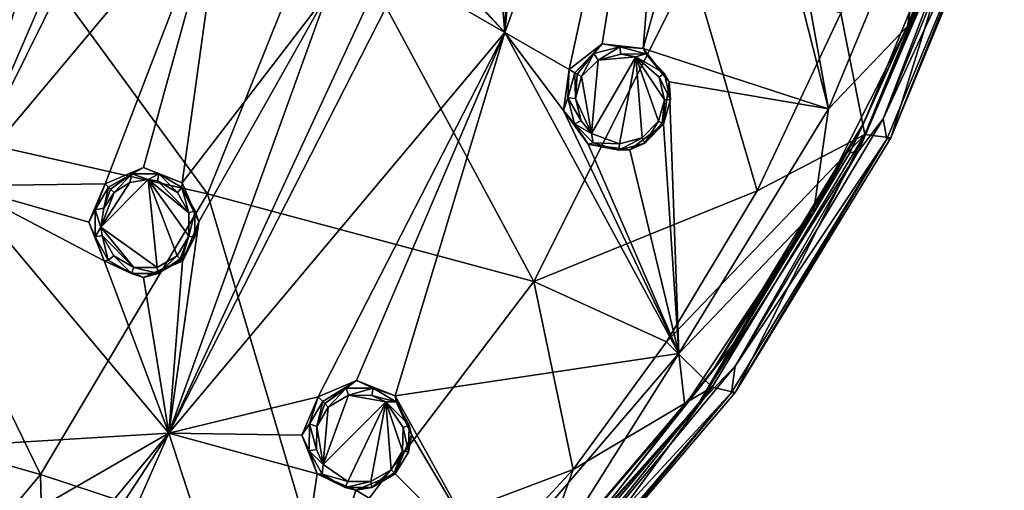
# Model space of a CAD drawing. Units: millimetres. Extents: x -55 to 55, y -55 to 194.
# Drawn here: x 24 to 52, y -35 to -22 of the extents above; entities that cross this region are included whole.
import ezdxf

# ---------------------------------------------------------------- set-up
doc = ezdxf.new("R2010")
doc.units = ezdxf.units.MM
doc.header["$LTSCALE"] = 41.718519
for name, color, linetype in [('220', 7, 'CONTINUOUS'), ('428', 7, 'CONTINUOUS'), ('446', 7, 'CONTINUOUS'), ('449', 7, 'CONTINUOUS'), ('5', 7, 'CONTINUOUS'), ('680', 7, 'CONTINUOUS'), ('687', 7, 'CONTINUOUS'), ('688', 7, 'CONTINUOUS'), ('689', 7, 'CONTINUOUS'), ('690', 7, 'CONTINUOUS'), ('717', 7, 'CONTINUOUS'), ('718', 7, 'CONTINUOUS'), ('74', 7, 'CONTINUOUS'), ('777', 7, 'CONTINUOUS'), ('778', 7, 'CONTINUOUS'), ('779', 7, 'CONTINUOUS'), ('780', 7, 'CONTINUOUS'), ('8', 7, 'CONTINUOUS'), ('80', 7, 'CONTINUOUS'), ('807', 7, 'CONTINUOUS'), ('808', 7, 'CONTINUOUS'), ('83', 7, 'CONTINUOUS'), ('95', 7, 'CONTINUOUS')]:
    doc.layers.add(name, color=color, linetype=linetype)

msp = doc.modelspace()

# ---------------------------------------------------------------- linework, layer by layer
at = {"layer": '220', "linetype": 'CONTINUOUS'}
for points in [[(37.905, -21.884, -5.843), (43.104, -7.6, -5.843), (39.771, -22.962, -5.523), (37.905, -21.884, -5.843)], [(43.104, -7.6, -5.843), (37.905, -21.884, -5.843), (38.98, -10.445, -6.318), (43.104, -7.6, -5.843)], [(39.771, -22.962, -5.523), (43.104, -7.6, -5.843), (40.726, -22.217, -5.451), (39.771, -22.962, -5.523)], [(40.726, -22.217, -5.451), (43.104, -7.6, -5.843), (41.927, -22.357, -5.276), (40.726, -22.217, -5.451)], [(41.927, -22.357, -5.276), (43.104, -7.6, -5.843), (44.506, -13.086, -5.451), (41.927, -22.357, -5.276)], [(38.98, -10.445, -6.318), (37.905, -21.884, -5.843), (38.232, -11.42, -6.379), (38.98, -10.445, -6.318)], [(38.232, -11.42, -6.379), (37.905, -21.884, -5.843), (37.015, -11.576, -6.524), (38.232, -11.42, -6.379)], [(37.905, -21.884, -5.843), (34.342, -17.979, -6.527), (37.015, -11.576, -6.524), (37.905, -21.884, -5.843)], [(47.313, -24.105, -4.342), (41.927, -22.357, -5.276), (44.506, -13.086, -5.451), (47.313, -24.105, -4.342)], [(45.452, -13.836, -5.277), (47.313, -24.105, -4.342), (44.506, -13.086, -5.451), (45.452, -13.836, -5.277)], [(50.502, -16.405, -4.342), (47.313, -24.105, -4.342), (45.452, -13.836, -5.277), (50.502, -16.405, -4.342)], [(29.779, -17.193, -7.055), (22.103, -26.341, -7.055), (27.336, -15.783, -7.362), (29.779, -17.193, -7.055)], [(27.336, -15.783, -7.362), (22.103, -26.341, -7.055), (26.344, -16.534, -7.41), (27.336, -15.783, -7.362)], [(22.103, -26.341, -7.055), (22.789, -21.173, -7.41), (25.115, -16.348, -7.524), (22.103, -26.341, -7.055)], [(26.344, -16.534, -7.41), (22.103, -26.341, -7.055), (25.115, -16.348, -7.524), (26.344, -16.534, -7.41)], [(22.103, -26.341, -7.055), (29.779, -17.193, -7.055), (26.281, -26.281, -6.727), (22.103, -26.341, -7.055)], [(26.281, -26.281, -6.727), (29.779, -17.193, -7.055), (27.393, -25.811, -6.669), (26.281, -26.281, -6.727)], [(27.393, -25.811, -6.669), (29.779, -17.193, -7.055), (28.519, -26.255, -6.527), (27.393, -25.811, -6.669)], [(28.519, -26.255, -6.527), (29.779, -17.193, -7.055), (32.745, -20.754, -6.526), (28.519, -26.255, -6.527)], [(34.342, -17.979, -6.527), (37.905, -21.884, -5.843), (35.107, -18.948, -6.38), (34.342, -17.979, -6.527)], [(37.905, -21.884, -5.843), (34.949, -20.178, -6.318), (35.107, -18.948, -6.38), (37.905, -21.884, -5.843)], [(37.905, -21.884, -5.843), (28.134, -33.529, -5.843), (34.949, -20.178, -6.318), (37.905, -21.884, -5.843)], [(34.949, -20.178, -6.318), (28.134, -33.529, -5.843), (33.968, -20.928, -6.379), (34.949, -20.178, -6.318)], [(28.134, -33.529, -5.843), (29.006, -27.389, -6.38), (32.745, -20.754, -6.526), (28.134, -33.529, -5.843)], [(33.968, -20.928, -6.379), (28.134, -33.529, -5.843), (32.745, -20.754, -6.526), (33.968, -20.928, -6.379)], [(29.006, -27.389, -6.38), (28.519, -26.255, -6.527), (32.745, -20.754, -6.526), (29.006, -27.389, -6.38)], [(28.134, -33.529, -5.843), (37.905, -21.884, -5.843), (32.473, -32.473, -5.523), (28.134, -33.529, -5.843)], [(32.473, -32.473, -5.523), (37.905, -21.884, -5.843), (33.588, -32.001, -5.451), (32.473, -32.473, -5.523)], [(33.588, -32.001, -5.451), (37.905, -21.884, -5.843), (34.712, -32.447, -5.276), (33.588, -32.001, -5.451)], [(37.905, -21.884, -5.843), (42.96, -31.21, -4.342), (34.712, -32.447, -5.276), (37.905, -21.884, -5.843)], [(42.96, -31.21, -4.342), (37.905, -21.884, -5.843), (39.603, -24.159, -5.451), (42.96, -31.21, -4.342)], [(37.905, -21.884, -5.843), (39.771, -22.962, -5.523), (39.603, -24.159, -5.451), (37.905, -21.884, -5.843)], [(41.927, -22.357, -5.276), (47.313, -24.105, -4.342), (42.679, -23.326, -5.097), (41.927, -22.357, -5.276)], [(42.679, -23.326, -5.097), (42.96, -31.21, -4.342), (42.517, -24.547, -5.023), (42.679, -23.326, -5.097)], [(47.313, -24.105, -4.342), (42.96, -31.21, -4.342), (42.679, -23.326, -5.097), (47.313, -24.105, -4.342)], [(40.322, -25.129, -5.277), (42.96, -31.21, -4.342), (39.603, -24.159, -5.451), (40.322, -25.129, -5.277)], [(42.517, -24.547, -5.023), (42.96, -31.21, -4.342), (41.536, -25.299, -5.097), (42.517, -24.547, -5.023)], [(41.536, -25.299, -5.097), (42.96, -31.21, -4.342), (40.322, -25.129, -5.277), (41.536, -25.299, -5.097)], [(25.811, -27.395, -6.669), (22.103, -26.341, -7.055), (26.281, -26.281, -6.727), (25.811, -27.395, -6.669)], [(22.103, -26.341, -7.055), (28.134, -33.529, -5.843), (20.929, -33.963, -6.38), (22.103, -26.341, -7.055)], [(28.134, -33.529, -5.843), (22.103, -26.341, -7.055), (26.258, -28.522, -6.526), (28.134, -33.529, -5.843)], [(26.258, -28.522, -6.526), (22.103, -26.341, -7.055), (25.811, -27.395, -6.669), (26.258, -28.522, -6.526)], [(28.134, -33.529, -5.843), (28.536, -28.536, -6.318), (29.006, -27.389, -6.38), (28.134, -33.529, -5.843)], [(27.394, -29.006, -6.379), (28.134, -33.529, -5.843), (26.258, -28.522, -6.526), (27.394, -29.006, -6.379)], [(28.536, -28.536, -6.318), (28.134, -33.529, -5.843), (27.394, -29.006, -6.379), (28.536, -28.536, -6.318)], [(42.96, -31.21, -4.342), (37.546, -37.548, -4.342), (34.712, -32.447, -5.276), (42.96, -31.21, -4.342)], [(28.134, -33.529, -5.843), (32.473, -32.473, -5.523), (32.001, -33.586, -5.451), (28.134, -33.529, -5.843)], [(34.712, -32.447, -5.276), (37.546, -37.548, -4.342), (35.188, -33.577, -5.097), (34.712, -32.447, -5.276)], [(14.97, -41.129, -5.843), (28.134, -33.529, -5.843), (22.962, -39.771, -5.523), (14.97, -41.129, -5.843)], [(28.134, -33.529, -5.843), (14.97, -41.129, -5.843), (20.929, -33.963, -6.38), (28.134, -33.529, -5.843)], [(22.962, -39.771, -5.523), (28.134, -33.529, -5.843), (24.162, -39.604, -5.451), (22.962, -39.771, -5.523)], [(24.162, -39.604, -5.451), (28.134, -33.529, -5.843), (25.131, -40.326, -5.276), (24.162, -39.604, -5.451)], [(28.134, -33.529, -5.843), (31.209, -42.961, -4.342), (25.131, -40.326, -5.276), (28.134, -33.529, -5.843)], [(31.209, -42.961, -4.342), (28.134, -33.529, -5.843), (32.444, -34.708, -5.277), (31.209, -42.961, -4.342)], [(32.444, -34.708, -5.277), (28.134, -33.529, -5.843), (32.001, -33.586, -5.451), (32.444, -34.708, -5.277)], [(35.188, -33.577, -5.097), (37.546, -37.548, -4.342), (34.715, -34.715, -5.023), (35.188, -33.577, -5.097)], [(33.573, -35.188, -5.097), (31.209, -42.961, -4.342), (32.444, -34.708, -5.277), (33.573, -35.188, -5.097)], [(34.715, -34.715, -5.023), (37.546, -37.548, -4.342), (33.573, -35.188, -5.097), (34.715, -34.715, -5.023)], [(37.546, -37.548, -4.342), (31.209, -42.961, -4.342), (33.573, -35.188, -5.097), (37.546, -37.548, -4.342)]]:
    msp.add_3dface(points, dxfattribs=at)
at = {"layer": '428', "linetype": 'CONTINUOUS'}
for points in [[(47.313, -24.105, -4.342), (50.502, -16.405, -4.342), (49.608, -21.701, -3.704), (47.313, -24.105, -4.342)], [(49.608, -21.701, -3.704), (50.502, -16.405, -4.342), (51.586, -16.45, -3.703), (49.608, -21.701, -3.704)], [(46.869, -27.115, -3.702), (47.313, -24.105, -4.342), (49.608, -21.701, -3.704), (46.869, -27.115, -3.702)], [(42.96, -31.21, -4.342), (47.313, -24.105, -4.342), (46.869, -27.115, -3.702), (42.96, -31.21, -4.342)], [(43.136, -32.731, -3.701), (42.96, -31.21, -4.342), (46.869, -27.115, -3.702), (43.136, -32.731, -3.701)], [(37.546, -37.548, -4.342), (42.96, -31.21, -4.342), (38.87, -37.703, -3.703), (37.546, -37.548, -4.342)], [(38.87, -37.703, -3.703), (42.96, -31.21, -4.342), (43.136, -32.731, -3.701), (38.87, -37.703, -3.703)]]:
    msp.add_3dface(points, dxfattribs=at)
at = {"layer": '446', "linetype": 'CONTINUOUS'}
for points in [[(49.608, -21.701, -3.704), (51.586, -16.45, -3.703), (51.567, -16.684, -3.501), (49.608, -21.701, -3.704)], [(48.339, -24.513, -3.5), (49.608, -21.701, -3.704), (51.567, -16.684, -3.501), (48.339, -24.513, -3.5)], [(46.869, -27.115, -3.702), (49.608, -21.701, -3.704), (48.339, -24.513, -3.5), (46.869, -27.115, -3.702)], [(43.92, -31.759, -3.501), (46.869, -27.115, -3.702), (48.339, -24.513, -3.5), (43.92, -31.759, -3.501)], [(43.136, -32.731, -3.701), (46.869, -27.115, -3.702), (43.92, -31.759, -3.501), (43.136, -32.731, -3.701)], [(38.379, -38.272, -3.499), (43.136, -32.731, -3.701), (43.92, -31.759, -3.501), (38.379, -38.272, -3.499)], [(38.87, -37.703, -3.703), (43.136, -32.731, -3.701), (38.379, -38.272, -3.499), (38.87, -37.703, -3.703)]]:
    msp.add_3dface(points, dxfattribs=at)
at = {"layer": '449', "linetype": 'CONTINUOUS'}
for points in [[(50.609, -19.501, -3.464), (48.339, -24.513, -3.5), (51.567, -16.684, -3.501), (50.609, -19.501, -3.464)], [(50.609, -19.501, -3.464), (47.926, -25.389, -3.464), (48.339, -24.513, -3.5), (50.609, -19.501, -3.464)], [(44.543, -30.943, -3.464), (43.92, -31.759, -3.501), (48.339, -24.513, -3.5), (44.543, -30.943, -3.464)], [(47.926, -25.389, -3.464), (44.543, -30.943, -3.464), (48.339, -24.513, -3.5), (47.926, -25.389, -3.464)], [(44.543, -30.943, -3.464), (40.487, -36.088, -3.464), (43.92, -31.759, -3.501), (44.543, -30.943, -3.464)], [(40.487, -36.088, -3.464), (38.379, -38.272, -3.499), (43.92, -31.759, -3.501), (40.487, -36.088, -3.464)]]:
    msp.add_3dface(points, dxfattribs=at)
at = {"layer": '5', "linetype": 'CONTINUOUS'}
for points in [[(19.337, -24.335, 15.396), (29.261, -26.576, 14.252), (21.59, -16.112, 16.42), (19.337, -24.335, 15.396)], [(29.261, -26.576, 14.252), (32.729, -17.934, 15.033), (21.59, -16.112, 16.42), (29.261, -26.576, 14.252)], [(29.261, -26.576, 14.252), (38.747, -29.126, 12.629), (32.729, -17.934, 15.033), (29.261, -26.576, 14.252)], [(38.747, -29.126, 12.629), (43.33, -19.963, 13.016), (32.729, -17.934, 15.033), (38.747, -29.126, 12.629)], [(38.747, -29.126, 12.629), (45.232, -26.487, 11.741), (43.33, -19.963, 13.016), (38.747, -29.126, 12.629)], [(45.232, -26.487, 11.741), (47.669, -21.331, 11.841), (43.33, -19.963, 13.016), (45.232, -26.487, 11.741)], [(16.143, -32.379, 14.337), (24.407, -34.733, 13.447), (19.337, -24.335, 15.396), (16.143, -32.379, 14.337)], [(24.407, -34.733, 13.447), (29.261, -26.576, 14.252), (19.337, -24.335, 15.396), (24.407, -34.733, 13.447)], [(24.407, -34.733, 13.447), (32.468, -37.381, 12.231), (29.261, -26.576, 14.252), (24.407, -34.733, 13.447)], [(32.468, -37.381, 12.231), (38.747, -29.126, 12.629), (29.261, -26.576, 14.252), (32.468, -37.381, 12.231)], [(42.599, -30.873, 11.651), (45.232, -26.487, 11.741), (38.747, -29.126, 12.629), (42.599, -30.873, 11.651)], [(32.468, -37.381, 12.231), (39.888, -34.584, 11.573), (38.747, -29.126, 12.629), (32.468, -37.381, 12.231)], [(39.888, -34.584, 11.573), (42.599, -30.873, 11.651), (38.747, -29.126, 12.629), (39.888, -34.584, 11.573)], [(18.196, -42.181, 12.644), (24.407, -34.733, 13.447), (16.143, -32.379, 14.337), (18.196, -42.181, 12.644)], [(34.545, -40.348, 11.448), (39.888, -34.584, 11.573), (32.468, -37.381, 12.231), (34.545, -40.348, 11.448)], [(18.196, -42.181, 12.644), (24.641, -44.426, 11.839), (24.407, -34.733, 13.447), (18.196, -42.181, 12.644)], [(24.641, -44.426, 11.839), (32.468, -37.381, 12.231), (24.407, -34.733, 13.447), (24.641, -44.426, 11.839)]]:
    msp.add_3dface(points, dxfattribs=at)
at = {"layer": '680', "linetype": 'CONTINUOUS'}
for points in [[(40.42, -24.821, -6.605), (41.708, -22.595, -6.605), (41.239, -25.119, -6.47), (40.42, -24.821, -6.605)], [(41.708, -22.595, -6.605), (40.42, -24.821, -6.605), (40.615, -22.69, -6.746), (41.708, -22.595, -6.605)], [(41.269, -22.516, -6.671), (41.708, -22.595, -6.605), (40.615, -22.69, -6.746), (41.269, -22.516, -6.671)], [(41.239, -25.119, -6.47), (41.708, -22.595, -6.605), (41.892, -24.944, -6.395), (41.239, -25.119, -6.47)], [(42.547, -23.843, -6.392), (42.372, -24.463, -6.367), (41.708, -22.595, -6.605), (42.547, -23.843, -6.392)], [(41.708, -22.595, -6.605), (42.372, -24.463, -6.367), (41.892, -24.944, -6.395), (41.708, -22.595, -6.605)], [(42.389, -23.184, -6.465), (42.547, -23.843, -6.392), (41.708, -22.595, -6.605), (42.389, -23.184, -6.465)], [(40.615, -22.69, -6.746), (40.42, -24.821, -6.605), (40.134, -23.171, -6.774), (40.615, -22.69, -6.746)], [(40.134, -23.171, -6.774), (40.42, -24.821, -6.605), (39.958, -23.802, -6.748), (40.134, -23.171, -6.774)], [(40.42, -24.821, -6.605), (40.12, -24.457, -6.675), (39.958, -23.802, -6.748), (40.42, -24.821, -6.605)], [(26.16, -27.542, -7.935), (27.537, -26.16, -7.936), (27.793, -28.715, -7.682), (26.16, -27.542, -7.935)], [(27.537, -26.16, -7.936), (26.16, -27.542, -7.935), (26.996, -26.245, -7.977), (27.537, -26.16, -7.936)], [(26.996, -26.245, -7.977), (26.16, -27.542, -7.935), (26.541, -26.541, -7.992), (26.996, -26.245, -7.977)], [(28.711, -27.809, -7.681), (28.377, -28.377, -7.66), (27.537, -26.16, -7.936), (28.711, -27.809, -7.681)], [(27.537, -26.16, -7.936), (28.377, -28.377, -7.66), (27.793, -28.715, -7.682), (27.537, -26.16, -7.936)], [(28.72, -27.131, -7.741), (28.711, -27.809, -7.681), (27.537, -26.16, -7.936), (28.72, -27.131, -7.741)], [(27.8, -26.202, -7.908), (28.72, -27.131, -7.741), (27.537, -26.16, -7.936), (27.8, -26.202, -7.908)], [(28.386, -26.541, -7.825), (28.72, -27.131, -7.741), (27.8, -26.202, -7.908), (28.386, -26.541, -7.825)], [(26.16, -27.542, -7.935), (26.246, -26.994, -7.977), (26.541, -26.541, -7.992), (26.16, -27.542, -7.935)], [(26.199, -27.79, -7.91), (26.16, -27.542, -7.935), (27.118, -28.716, -7.743), (26.199, -27.79, -7.91)], [(27.118, -28.716, -7.743), (26.16, -27.542, -7.935), (27.793, -28.715, -7.682), (27.118, -28.716, -7.743)], [(26.533, -28.378, -7.826), (26.199, -27.79, -7.91), (27.118, -28.716, -7.743), (26.533, -28.378, -7.826)], [(34.439, -32.62, -6.605), (32.619, -34.437, -6.605), (33.358, -32.429, -6.746), (34.439, -32.62, -6.605)], [(33.358, -32.429, -6.746), (32.619, -34.437, -6.605), (32.769, -32.769, -6.774), (33.358, -32.429, -6.746)], [(32.619, -34.437, -6.605), (34.439, -32.62, -6.605), (33.333, -34.936, -6.47), (32.619, -34.437, -6.605)], [(33.333, -34.936, -6.47), (34.439, -32.62, -6.605), (34.008, -34.936, -6.395), (33.333, -34.936, -6.47)], [(34.035, -32.43, -6.671), (34.439, -32.62, -6.605), (33.358, -32.429, -6.746), (34.035, -32.43, -6.671)], [(34.439, -32.62, -6.605), (34.596, -34.596, -6.367), (34.008, -34.936, -6.395), (34.439, -32.62, -6.605)], [(34.926, -34.042, -6.392), (34.596, -34.596, -6.367), (34.439, -32.62, -6.605), (34.926, -34.042, -6.392)], [(34.945, -33.365, -6.465), (34.926, -34.042, -6.392), (34.439, -32.62, -6.605), (34.945, -33.365, -6.465)], [(32.769, -32.769, -6.774), (32.619, -34.437, -6.605), (32.436, -33.333, -6.748), (32.769, -32.769, -6.774)], [(32.619, -34.437, -6.605), (32.423, -34.008, -6.675), (32.436, -33.333, -6.748), (32.619, -34.437, -6.605)]]:
    msp.add_3dface(points, dxfattribs=at)
at = {"layer": '687', "linetype": 'CONTINUOUS'}
for points in [[(32.473, -32.473, -5.523), (33.588, -32.001, -5.451), (32.609, -32.609, -6.611), (32.473, -32.473, -5.523)], [(32.609, -32.609, -6.611), (33.588, -32.001, -5.451), (33.287, -32.217, -6.581), (32.609, -32.609, -6.611)], [(33.287, -32.217, -6.581), (33.588, -32.001, -5.451), (34.069, -32.218, -6.499), (33.287, -32.217, -6.581)], [(33.588, -32.001, -5.451), (34.712, -32.447, -5.276), (34.069, -32.218, -6.499), (33.588, -32.001, -5.451)], [(34.069, -32.218, -6.499), (34.712, -32.447, -5.276), (34.74, -32.614, -6.387), (34.069, -32.218, -6.499)], [(34.712, -32.447, -5.276), (35.188, -33.577, -5.097), (34.74, -32.614, -6.387), (34.712, -32.447, -5.276)], [(34.74, -32.614, -6.387), (35.188, -33.577, -5.097), (35.116, -33.296, -6.276), (34.74, -32.614, -6.387)], [(35.116, -33.296, -6.276), (35.188, -33.577, -5.097), (35.096, -34.078, -6.197), (35.116, -33.296, -6.276)], [(35.188, -33.577, -5.097), (34.715, -34.715, -5.023), (35.096, -34.078, -6.197), (35.188, -33.577, -5.097)], [(35.096, -34.078, -6.197), (34.715, -34.715, -5.023), (34.715, -34.715, -6.17), (35.096, -34.078, -6.197)]]:
    msp.add_3dface(points, dxfattribs=at)
at = {"layer": '688', "linetype": 'CONTINUOUS'}
for points in [[(32.001, -33.586, -5.451), (32.473, -32.473, -5.523), (32.224, -33.259, -6.583), (32.001, -33.586, -5.451)], [(32.473, -32.473, -5.523), (32.609, -32.609, -6.611), (32.224, -33.259, -6.583), (32.473, -32.473, -5.523)], [(32.21, -34.039, -6.503), (32.001, -33.586, -5.451), (32.224, -33.259, -6.583), (32.21, -34.039, -6.503)], [(32.444, -34.708, -5.277), (32.001, -33.586, -5.451), (32.21, -34.039, -6.503), (32.444, -34.708, -5.277)], [(32.59, -34.716, -6.392), (32.444, -34.708, -5.277), (32.21, -34.039, -6.503), (32.59, -34.716, -6.392)], [(33.573, -35.188, -5.097), (32.444, -34.708, -5.277), (33.261, -35.107, -6.281), (33.573, -35.188, -5.097)], [(33.261, -35.107, -6.281), (32.444, -34.708, -5.277), (32.59, -34.716, -6.392), (33.261, -35.107, -6.281)], [(34.715, -34.715, -5.023), (33.573, -35.188, -5.097), (34.715, -34.715, -6.17), (34.715, -34.715, -5.023)], [(34.715, -34.715, -6.17), (33.573, -35.188, -5.097), (34.039, -35.107, -6.2), (34.715, -34.715, -6.17)], [(34.039, -35.107, -6.2), (33.573, -35.188, -5.097), (33.261, -35.107, -6.281), (34.039, -35.107, -6.2)]]:
    msp.add_3dface(points, dxfattribs=at)
at = {"layer": '689', "linetype": 'CONTINUOUS'}
for points in [[(39.771, -22.962, -5.523), (40.726, -22.217, -5.451), (39.937, -23.058, -6.611), (39.771, -22.962, -5.523)], [(39.937, -23.058, -6.611), (40.726, -22.217, -5.451), (40.491, -22.503, -6.581), (39.937, -23.058, -6.611)], [(40.491, -22.503, -6.581), (40.726, -22.217, -5.451), (41.246, -22.303, -6.499), (40.491, -22.503, -6.581)], [(40.726, -22.217, -5.451), (41.927, -22.357, -5.276), (41.246, -22.303, -6.499), (40.726, -22.217, -5.451)], [(41.246, -22.303, -6.499), (41.927, -22.357, -5.276), (41.997, -22.511, -6.387), (41.246, -22.303, -6.499)], [(41.927, -22.357, -5.276), (42.679, -23.326, -5.097), (41.997, -22.511, -6.387), (41.927, -22.357, -5.276)], [(41.997, -22.511, -6.387), (42.679, -23.326, -5.097), (42.537, -23.073, -6.276), (41.997, -22.511, -6.387)], [(42.537, -23.073, -6.276), (42.679, -23.326, -5.097), (42.72, -23.833, -6.197), (42.537, -23.073, -6.276)], [(42.679, -23.326, -5.097), (42.517, -24.547, -5.023), (42.72, -23.833, -6.197), (42.679, -23.326, -5.097)], [(42.72, -23.833, -6.197), (42.517, -24.547, -5.023), (42.517, -24.547, -6.17), (42.72, -23.833, -6.197)]]:
    msp.add_3dface(points, dxfattribs=at)
at = {"layer": '690', "linetype": 'CONTINUOUS'}
for points in [[(39.603, -24.159, -5.451), (39.771, -22.962, -5.523), (39.734, -23.786, -6.583), (39.603, -24.159, -5.451)], [(39.771, -22.962, -5.523), (39.937, -23.058, -6.611), (39.734, -23.786, -6.583), (39.771, -22.962, -5.523)], [(39.923, -24.542, -6.503), (39.603, -24.159, -5.451), (39.734, -23.786, -6.583), (39.923, -24.542, -6.503)], [(40.322, -25.129, -5.277), (39.603, -24.159, -5.451), (39.923, -24.542, -6.503), (40.322, -25.129, -5.277)], [(40.465, -25.098, -6.392), (40.322, -25.129, -5.277), (39.923, -24.542, -6.503), (40.465, -25.098, -6.392)], [(42.517, -24.547, -5.023), (41.536, -25.299, -5.097), (42.517, -24.547, -6.17), (42.517, -24.547, -5.023)], [(42.517, -24.547, -6.17), (41.536, -25.299, -5.097), (41.966, -25.1, -6.2), (42.517, -24.547, -6.17)], [(41.214, -25.302, -6.281), (40.322, -25.129, -5.277), (40.465, -25.098, -6.392), (41.214, -25.302, -6.281)], [(41.536, -25.299, -5.097), (40.322, -25.129, -5.277), (41.214, -25.302, -6.281), (41.536, -25.299, -5.097)], [(41.966, -25.1, -6.2), (41.536, -25.299, -5.097), (41.214, -25.302, -6.281), (41.966, -25.1, -6.2)]]:
    msp.add_3dface(points, dxfattribs=at)
at = {"layer": '717', "linetype": 'CONTINUOUS'}
for points in [[(25.811, -27.395, -6.669), (26.281, -26.281, -6.727), (25.997, -27.044, -7.797), (25.811, -27.395, -6.669)], [(25.997, -27.044, -7.797), (26.281, -26.281, -6.727), (26.383, -26.383, -7.819), (25.997, -27.044, -7.797)], [(25.989, -27.823, -7.733), (25.811, -27.395, -6.669), (25.997, -27.044, -7.797), (25.989, -27.823, -7.733)], [(26.258, -28.522, -6.526), (25.811, -27.395, -6.669), (25.989, -27.823, -7.733), (26.258, -28.522, -6.526)], [(26.374, -28.5, -7.646), (26.258, -28.522, -6.526), (25.989, -27.823, -7.733), (26.374, -28.5, -7.646)], [(27.047, -28.89, -7.558), (26.258, -28.522, -6.526), (26.374, -28.5, -7.646), (27.047, -28.89, -7.558)], [(27.394, -29.006, -6.379), (26.258, -28.522, -6.526), (27.047, -28.89, -7.558), (27.394, -29.006, -6.379)], [(28.536, -28.536, -6.318), (27.394, -29.006, -6.379), (28.5, -28.5, -7.47), (28.536, -28.536, -6.318)], [(28.5, -28.5, -7.47), (27.394, -29.006, -6.379), (27.826, -28.89, -7.494), (28.5, -28.5, -7.47)], [(27.826, -28.89, -7.494), (27.394, -29.006, -6.379), (27.047, -28.89, -7.558), (27.826, -28.89, -7.494)]]:
    msp.add_3dface(points, dxfattribs=at)
at = {"layer": '718', "linetype": 'CONTINUOUS'}
for points in [[(26.281, -26.281, -6.727), (27.393, -25.811, -6.669), (26.383, -26.383, -7.819), (26.281, -26.281, -6.727)], [(26.383, -26.383, -7.819), (27.393, -25.811, -6.669), (27.059, -25.993, -7.796), (26.383, -26.383, -7.819)], [(27.059, -25.993, -7.796), (27.393, -25.811, -6.669), (27.839, -25.994, -7.731), (27.059, -25.993, -7.796)], [(27.393, -25.811, -6.669), (28.519, -26.255, -6.527), (27.839, -25.994, -7.731), (27.393, -25.811, -6.669)], [(27.839, -25.994, -7.731), (28.519, -26.255, -6.527), (28.513, -26.387, -7.643), (27.839, -25.994, -7.731)], [(28.519, -26.255, -6.527), (29.006, -27.389, -6.38), (28.513, -26.387, -7.643), (28.519, -26.255, -6.527)], [(28.513, -26.387, -7.643), (29.006, -27.389, -6.38), (28.896, -27.067, -7.556), (28.513, -26.387, -7.643)], [(28.896, -27.067, -7.556), (29.006, -27.389, -6.38), (28.884, -27.848, -7.492), (28.896, -27.067, -7.556)], [(29.006, -27.389, -6.38), (28.536, -28.536, -6.318), (28.884, -27.848, -7.492), (29.006, -27.389, -6.38)], [(28.536, -28.536, -6.318), (28.5, -28.5, -7.47), (28.884, -27.848, -7.492), (28.536, -28.536, -6.318)]]:
    msp.add_3dface(points, dxfattribs=at)
at = {"layer": '74', "linetype": 'CONTINUOUS'}
for points in [[(51.989, -16.833, -3.194), (48.898, -24.397, -3.194), (51.578, -17.403, -3.406), (51.989, -16.833, -3.194)], [(51.578, -17.403, -3.406), (48.898, -24.397, -3.194), (48.178, -25.338, -3.406), (51.578, -17.403, -3.406)], [(48.898, -24.397, -3.194), (44.594, -31.585, -3.194), (48.178, -25.338, -3.406), (48.898, -24.397, -3.194)], [(48.178, -25.338, -3.406), (44.594, -31.585, -3.194), (43.523, -32.694, -3.406), (48.178, -25.338, -3.406)], [(44.594, -31.585, -3.194), (39.226, -38.048, -3.194), (43.523, -32.694, -3.406), (44.594, -31.585, -3.194)], [(43.523, -32.694, -3.406), (39.226, -38.048, -3.194), (37.9, -39.073, -3.406), (43.523, -32.694, -3.406)]]:
    msp.add_3dface(points, dxfattribs=at)
at = {"layer": '777', "linetype": 'CONTINUOUS'}
for points in [[(32.609, -32.609, -6.611), (33.287, -32.217, -6.581), (32.665, -32.665, -6.739), (32.609, -32.609, -6.611)], [(33.287, -32.217, -6.581), (32.769, -32.769, -6.774), (32.665, -32.665, -6.739), (33.287, -32.217, -6.581)], [(33.358, -32.429, -6.746), (32.769, -32.769, -6.774), (33.287, -32.217, -6.581), (33.358, -32.429, -6.746)], [(33.358, -32.429, -6.746), (33.287, -32.217, -6.581), (34.069, -32.218, -6.499), (33.358, -32.429, -6.746)], [(34.035, -32.43, -6.671), (33.358, -32.429, -6.746), (34.069, -32.218, -6.499), (34.035, -32.43, -6.671)], [(34.035, -32.43, -6.671), (34.069, -32.218, -6.499), (34.74, -32.614, -6.387), (34.035, -32.43, -6.671)], [(34.439, -32.62, -6.605), (34.035, -32.43, -6.671), (34.74, -32.614, -6.387), (34.439, -32.62, -6.605)], [(34.439, -32.62, -6.605), (34.74, -32.614, -6.387), (35.116, -33.296, -6.276), (34.439, -32.62, -6.605)], [(34.945, -33.365, -6.465), (34.439, -32.62, -6.605), (35.116, -33.296, -6.276), (34.945, -33.365, -6.465)], [(34.926, -34.042, -6.392), (34.945, -33.365, -6.465), (35.096, -34.078, -6.197), (34.926, -34.042, -6.392)], [(34.945, -33.365, -6.465), (35.116, -33.296, -6.276), (35.096, -34.078, -6.197), (34.945, -33.365, -6.465)], [(34.596, -34.596, -6.367), (34.926, -34.042, -6.392), (34.682, -34.682, -6.299), (34.596, -34.596, -6.367)], [(34.926, -34.042, -6.392), (34.715, -34.715, -6.17), (34.682, -34.682, -6.299), (34.926, -34.042, -6.392)], [(34.926, -34.042, -6.392), (35.096, -34.078, -6.197), (34.715, -34.715, -6.17), (34.926, -34.042, -6.392)]]:
    msp.add_3dface(points, dxfattribs=at)
at = {"layer": '778', "linetype": 'CONTINUOUS'}
for points in [[(32.609, -32.609, -6.611), (32.436, -33.333, -6.748), (32.224, -33.259, -6.583), (32.609, -32.609, -6.611)], [(32.436, -33.333, -6.748), (32.609, -32.609, -6.611), (32.665, -32.665, -6.739), (32.436, -33.333, -6.748)], [(32.769, -32.769, -6.774), (32.436, -33.333, -6.748), (32.665, -32.665, -6.739), (32.769, -32.769, -6.774)], [(32.423, -34.008, -6.675), (32.21, -34.039, -6.503), (32.224, -33.259, -6.583), (32.423, -34.008, -6.675)], [(32.436, -33.333, -6.748), (32.423, -34.008, -6.675), (32.224, -33.259, -6.583), (32.436, -33.333, -6.748)], [(32.423, -34.008, -6.675), (32.619, -34.437, -6.605), (32.21, -34.039, -6.503), (32.423, -34.008, -6.675)], [(32.619, -34.437, -6.605), (32.59, -34.716, -6.392), (32.21, -34.039, -6.503), (32.619, -34.437, -6.605)], [(32.619, -34.437, -6.605), (33.333, -34.936, -6.47), (32.59, -34.716, -6.392), (32.619, -34.437, -6.605)], [(34.008, -34.936, -6.395), (34.596, -34.596, -6.367), (34.039, -35.107, -6.2), (34.008, -34.936, -6.395)], [(34.039, -35.107, -6.2), (34.596, -34.596, -6.367), (34.682, -34.682, -6.299), (34.039, -35.107, -6.2)], [(33.333, -34.936, -6.47), (33.261, -35.107, -6.281), (32.59, -34.716, -6.392), (33.333, -34.936, -6.47)], [(34.715, -34.715, -6.17), (34.039, -35.107, -6.2), (34.682, -34.682, -6.299), (34.715, -34.715, -6.17)], [(33.333, -34.936, -6.47), (34.008, -34.936, -6.395), (33.261, -35.107, -6.281), (33.333, -34.936, -6.47)], [(34.008, -34.936, -6.395), (34.039, -35.107, -6.2), (33.261, -35.107, -6.281), (34.008, -34.936, -6.395)]]:
    msp.add_3dface(points, dxfattribs=at)
at = {"layer": '779', "linetype": 'CONTINUOUS'}
for points in [[(40.615, -22.69, -6.746), (40.491, -22.503, -6.581), (41.246, -22.303, -6.499), (40.615, -22.69, -6.746)], [(41.269, -22.516, -6.671), (40.615, -22.69, -6.746), (41.246, -22.303, -6.499), (41.269, -22.516, -6.671)], [(41.269, -22.516, -6.671), (41.246, -22.303, -6.499), (41.997, -22.511, -6.387), (41.269, -22.516, -6.671)], [(39.937, -23.058, -6.611), (40.491, -22.503, -6.581), (40.007, -23.098, -6.739), (39.937, -23.058, -6.611)], [(40.491, -22.503, -6.581), (40.134, -23.171, -6.774), (40.007, -23.098, -6.739), (40.491, -22.503, -6.581)], [(40.615, -22.69, -6.746), (40.134, -23.171, -6.774), (40.491, -22.503, -6.581), (40.615, -22.69, -6.746)], [(41.708, -22.595, -6.605), (41.269, -22.516, -6.671), (41.997, -22.511, -6.387), (41.708, -22.595, -6.605)], [(41.708, -22.595, -6.605), (41.997, -22.511, -6.387), (42.537, -23.073, -6.276), (41.708, -22.595, -6.605)], [(42.389, -23.184, -6.465), (41.708, -22.595, -6.605), (42.537, -23.073, -6.276), (42.389, -23.184, -6.465)], [(42.389, -23.184, -6.465), (42.537, -23.073, -6.276), (42.72, -23.833, -6.197), (42.389, -23.184, -6.465)], [(42.547, -23.843, -6.392), (42.389, -23.184, -6.465), (42.72, -23.833, -6.197), (42.547, -23.843, -6.392)], [(42.372, -24.463, -6.367), (42.547, -23.843, -6.392), (42.476, -24.524, -6.299), (42.372, -24.463, -6.367)], [(42.547, -23.843, -6.392), (42.517, -24.547, -6.17), (42.476, -24.524, -6.299), (42.547, -23.843, -6.392)], [(42.547, -23.843, -6.392), (42.72, -23.833, -6.197), (42.517, -24.547, -6.17), (42.547, -23.843, -6.392)]]:
    msp.add_3dface(points, dxfattribs=at)
at = {"layer": '780', "linetype": 'CONTINUOUS'}
for points in [[(39.937, -23.058, -6.611), (39.958, -23.802, -6.748), (39.734, -23.786, -6.583), (39.937, -23.058, -6.611)], [(39.958, -23.802, -6.748), (39.937, -23.058, -6.611), (40.007, -23.098, -6.739), (39.958, -23.802, -6.748)], [(40.134, -23.171, -6.774), (39.958, -23.802, -6.748), (40.007, -23.098, -6.739), (40.134, -23.171, -6.774)], [(39.958, -23.802, -6.748), (40.12, -24.457, -6.675), (39.734, -23.786, -6.583), (39.958, -23.802, -6.748)], [(40.12, -24.457, -6.675), (39.923, -24.542, -6.503), (39.734, -23.786, -6.583), (40.12, -24.457, -6.675)], [(40.12, -24.457, -6.675), (40.42, -24.821, -6.605), (39.923, -24.542, -6.503), (40.12, -24.457, -6.675)], [(40.42, -24.821, -6.605), (40.465, -25.098, -6.392), (39.923, -24.542, -6.503), (40.42, -24.821, -6.605)], [(41.892, -24.944, -6.395), (42.372, -24.463, -6.367), (41.966, -25.1, -6.2), (41.892, -24.944, -6.395)], [(41.966, -25.1, -6.2), (42.372, -24.463, -6.367), (42.476, -24.524, -6.299), (41.966, -25.1, -6.2)], [(42.517, -24.547, -6.17), (41.966, -25.1, -6.2), (42.476, -24.524, -6.299), (42.517, -24.547, -6.17)], [(40.42, -24.821, -6.605), (41.239, -25.119, -6.47), (40.465, -25.098, -6.392), (40.42, -24.821, -6.605)], [(41.239, -25.119, -6.47), (41.214, -25.302, -6.281), (40.465, -25.098, -6.392), (41.239, -25.119, -6.47)], [(41.239, -25.119, -6.47), (41.892, -24.944, -6.395), (41.214, -25.302, -6.281), (41.239, -25.119, -6.47)], [(41.892, -24.944, -6.395), (41.966, -25.1, -6.2), (41.214, -25.302, -6.281), (41.892, -24.944, -6.395)]]:
    msp.add_3dface(points, dxfattribs=at)
at = {"layer": '8', "linetype": 'CONTINUOUS'}
for points in [[(49.002, -24.985, -2.345), (52.309, -17.008, -2.346), (49.125, -24.947, 8.194), (49.002, -24.985, -2.345)], [(49.125, -24.947, 8.194), (52.309, -17.008, -2.346), (52.42, -16.954, 7.922), (49.125, -24.947, 8.194)], [(44.488, -32.346, -2.343), (49.002, -24.985, -2.345), (44.601, -32.352, 8.526), (44.488, -32.346, -2.343)], [(44.601, -32.352, 8.526), (49.002, -24.985, -2.345), (49.125, -24.947, 8.194), (44.601, -32.352, 8.526)], [(38.878, -38.91, -2.34), (44.488, -32.346, -2.343), (38.958, -38.968, 8.888), (38.878, -38.91, -2.34)], [(38.958, -38.968, 8.888), (44.488, -32.346, -2.343), (44.601, -32.352, 8.526), (38.958, -38.968, 8.888)]]:
    msp.add_3dface(points, dxfattribs=at)
at = {"layer": '80', "linetype": 'CONTINUOUS'}
for points in [[(51.611, -16.906, 10.46), (47.669, -21.331, 11.841), (48.369, -24.852, 10.494), (51.611, -16.906, 10.46)], [(49.125, -24.947, 8.194), (51.611, -16.906, 10.46), (48.369, -24.852, 10.494), (49.125, -24.947, 8.194)], [(49.125, -24.947, 8.194), (52.42, -16.954, 7.922), (51.611, -16.906, 10.46), (49.125, -24.947, 8.194)], [(47.669, -21.331, 11.841), (45.232, -26.487, 11.741), (48.369, -24.852, 10.494), (47.669, -21.331, 11.841)], [(45.232, -26.487, 11.741), (42.599, -30.873, 11.651), (48.369, -24.852, 10.494), (45.232, -26.487, 11.741)], [(48.369, -24.852, 10.494), (42.599, -30.873, 11.651), (43.932, -32.192, 10.543), (48.369, -24.852, 10.494)], [(44.601, -32.352, 8.526), (48.369, -24.852, 10.494), (43.932, -32.192, 10.543), (44.601, -32.352, 8.526)], [(44.601, -32.352, 8.526), (49.125, -24.947, 8.194), (48.369, -24.852, 10.494), (44.601, -32.352, 8.526)], [(42.599, -30.873, 11.651), (39.888, -34.584, 11.573), (43.932, -32.192, 10.543), (42.599, -30.873, 11.651)], [(43.932, -32.192, 10.543), (39.888, -34.584, 11.573), (38.405, -38.741, 10.599), (43.932, -32.192, 10.543)], [(38.958, -38.968, 8.888), (43.932, -32.192, 10.543), (38.405, -38.741, 10.599), (38.958, -38.968, 8.888)], [(38.958, -38.968, 8.888), (44.601, -32.352, 8.526), (43.932, -32.192, 10.543), (38.958, -38.968, 8.888)], [(39.888, -34.584, 11.573), (34.545, -40.348, 11.448), (38.405, -38.741, 10.599), (39.888, -34.584, 11.573)]]:
    msp.add_3dface(points, dxfattribs=at)
at = {"layer": '807', "linetype": 'CONTINUOUS'}
for points in [[(26.383, -26.383, -7.819), (27.059, -25.993, -7.796), (26.437, -26.437, -7.951), (26.383, -26.383, -7.819)], [(27.059, -25.993, -7.796), (26.541, -26.541, -7.992), (26.437, -26.437, -7.951), (27.059, -25.993, -7.796)], [(26.996, -26.245, -7.977), (26.541, -26.541, -7.992), (27.059, -25.993, -7.796), (26.996, -26.245, -7.977)], [(27.537, -26.16, -7.936), (26.996, -26.245, -7.977), (27.059, -25.993, -7.796), (27.537, -26.16, -7.936)], [(27.537, -26.16, -7.936), (27.059, -25.993, -7.796), (27.839, -25.994, -7.731), (27.537, -26.16, -7.936)], [(27.8, -26.202, -7.908), (27.537, -26.16, -7.936), (27.839, -25.994, -7.731), (27.8, -26.202, -7.908)], [(28.386, -26.541, -7.825), (27.8, -26.202, -7.908), (27.839, -25.994, -7.731), (28.386, -26.541, -7.825)], [(28.386, -26.541, -7.825), (27.839, -25.994, -7.731), (28.513, -26.387, -7.643), (28.386, -26.541, -7.825)], [(28.72, -27.131, -7.741), (28.386, -26.541, -7.825), (28.513, -26.387, -7.643), (28.72, -27.131, -7.741)], [(28.72, -27.131, -7.741), (28.513, -26.387, -7.643), (28.896, -27.067, -7.556), (28.72, -27.131, -7.741)], [(28.711, -27.809, -7.681), (28.72, -27.131, -7.741), (28.896, -27.067, -7.556), (28.711, -27.809, -7.681)], [(28.711, -27.809, -7.681), (28.896, -27.067, -7.556), (28.884, -27.848, -7.492), (28.711, -27.809, -7.681)], [(28.377, -28.377, -7.66), (28.711, -27.809, -7.681), (28.463, -28.463, -7.596), (28.377, -28.377, -7.66)], [(28.711, -27.809, -7.681), (28.5, -28.5, -7.47), (28.463, -28.463, -7.596), (28.711, -27.809, -7.681)], [(28.5, -28.5, -7.47), (28.711, -27.809, -7.681), (28.884, -27.848, -7.492), (28.5, -28.5, -7.47)]]:
    msp.add_3dface(points, dxfattribs=at)
at = {"layer": '808', "linetype": 'CONTINUOUS'}
for points in [[(26.246, -26.994, -7.977), (25.997, -27.044, -7.797), (26.383, -26.383, -7.819), (26.246, -26.994, -7.977)], [(26.246, -26.994, -7.977), (26.383, -26.383, -7.819), (26.437, -26.437, -7.951), (26.246, -26.994, -7.977)], [(26.541, -26.541, -7.992), (26.246, -26.994, -7.977), (26.437, -26.437, -7.951), (26.541, -26.541, -7.992)], [(26.16, -27.542, -7.935), (25.989, -27.823, -7.733), (25.997, -27.044, -7.797), (26.16, -27.542, -7.935)], [(26.246, -26.994, -7.977), (26.16, -27.542, -7.935), (25.997, -27.044, -7.797), (26.246, -26.994, -7.977)], [(26.16, -27.542, -7.935), (26.199, -27.79, -7.91), (25.989, -27.823, -7.733), (26.16, -27.542, -7.935)], [(26.199, -27.79, -7.91), (26.374, -28.5, -7.646), (25.989, -27.823, -7.733), (26.199, -27.79, -7.91)], [(26.199, -27.79, -7.91), (26.533, -28.378, -7.826), (26.374, -28.5, -7.646), (26.199, -27.79, -7.91)], [(26.533, -28.378, -7.826), (27.047, -28.89, -7.558), (26.374, -28.5, -7.646), (26.533, -28.378, -7.826)], [(26.533, -28.378, -7.826), (27.118, -28.716, -7.743), (27.047, -28.89, -7.558), (26.533, -28.378, -7.826)], [(27.793, -28.715, -7.682), (28.377, -28.377, -7.66), (27.826, -28.89, -7.494), (27.793, -28.715, -7.682)], [(27.826, -28.89, -7.494), (28.377, -28.377, -7.66), (28.463, -28.463, -7.596), (27.826, -28.89, -7.494)], [(28.5, -28.5, -7.47), (27.826, -28.89, -7.494), (28.463, -28.463, -7.596), (28.5, -28.5, -7.47)], [(27.118, -28.716, -7.743), (27.826, -28.89, -7.494), (27.047, -28.89, -7.558), (27.118, -28.716, -7.743)], [(27.118, -28.716, -7.743), (27.793, -28.715, -7.682), (27.826, -28.89, -7.494), (27.118, -28.716, -7.743)]]:
    msp.add_3dface(points, dxfattribs=at)
at = {"layer": '83', "linetype": 'CONTINUOUS'}
for points in [[(52.309, -17.008, -2.346), (48.898, -24.397, -3.194), (51.989, -16.833, -3.194), (52.309, -17.008, -2.346)], [(52.309, -17.008, -2.346), (49.002, -24.985, -2.345), (48.898, -24.397, -3.194), (52.309, -17.008, -2.346)], [(49.002, -24.985, -2.345), (44.594, -31.585, -3.194), (48.898, -24.397, -3.194), (49.002, -24.985, -2.345)], [(49.002, -24.985, -2.345), (44.488, -32.346, -2.343), (44.594, -31.585, -3.194), (49.002, -24.985, -2.345)], [(44.488, -32.346, -2.343), (39.226, -38.048, -3.194), (44.594, -31.585, -3.194), (44.488, -32.346, -2.343)], [(44.488, -32.346, -2.343), (38.878, -38.91, -2.34), (39.226, -38.048, -3.194), (44.488, -32.346, -2.343)]]:
    msp.add_3dface(points, dxfattribs=at)
at = {"layer": '95', "linetype": 'CONTINUOUS'}
for points in [[(51.578, -17.403, -3.406), (48.178, -25.338, -3.406), (50.609, -19.501, -3.464), (51.578, -17.403, -3.406)], [(50.609, -19.501, -3.464), (48.178, -25.338, -3.406), (47.926, -25.389, -3.464), (50.609, -19.501, -3.464)], [(48.178, -25.338, -3.406), (43.523, -32.694, -3.406), (47.926, -25.389, -3.464), (48.178, -25.338, -3.406)], [(47.926, -25.389, -3.464), (43.523, -32.694, -3.406), (44.543, -30.943, -3.464), (47.926, -25.389, -3.464)], [(44.543, -30.943, -3.464), (43.523, -32.694, -3.406), (40.487, -36.088, -3.464), (44.543, -30.943, -3.464)], [(43.523, -32.694, -3.406), (37.9, -39.073, -3.406), (40.487, -36.088, -3.464), (43.523, -32.694, -3.406)]]:
    msp.add_3dface(points, dxfattribs=at)

doc.saveas('drawing.dxf')
